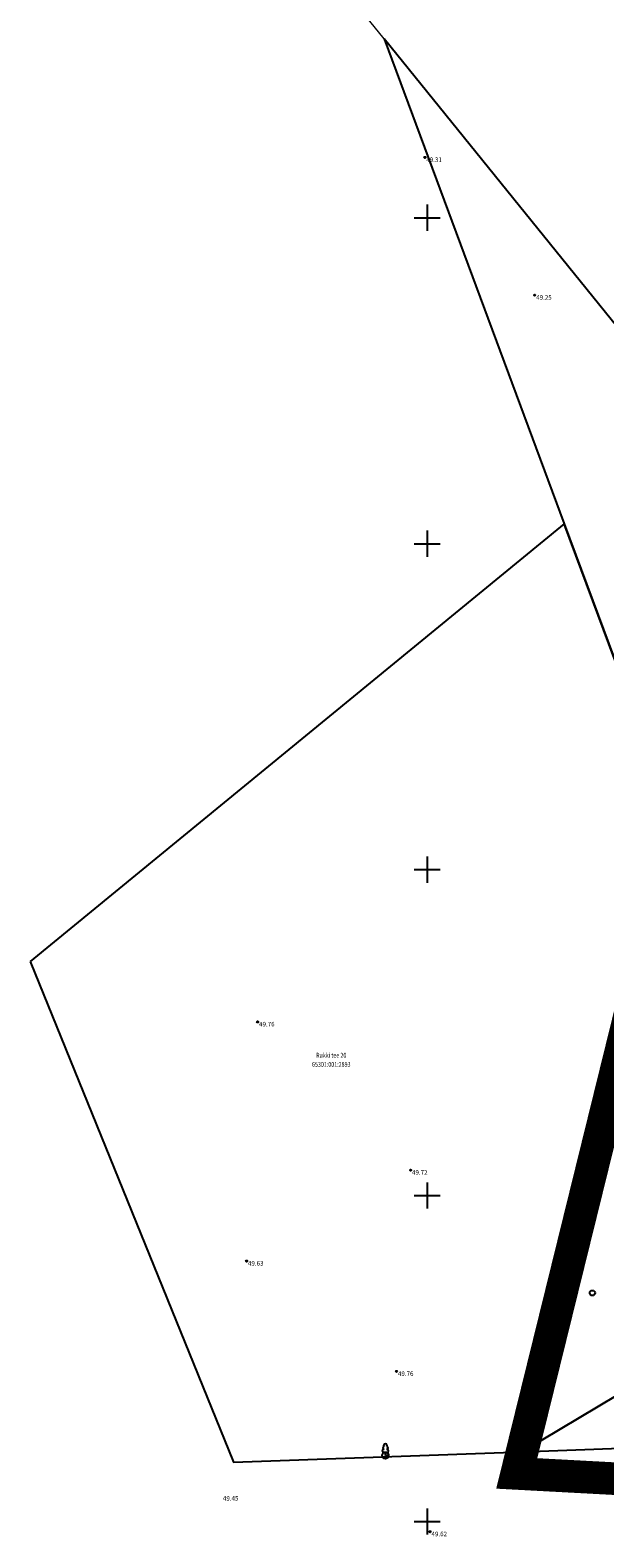
# Model space of a CAD drawing. Units: metres. Extents: x 546366 to 550130, y 6577793 to 6584932.
# Drawn here: x 548739 to 548827, y 6581248 to 6581479 of the extents above; entities that cross this region are included whole.
import ezdxf
from ezdxf.enums import TextEntityAlignment as Align

# ---------------------------------------------------------------- set-up
doc = ezdxf.new("R2010")
doc.units = ezdxf.units.M
doc.linetypes.add('CENTER', pattern=[2, 1.25, -0.25, 0.25, -0.25])
doc.linetypes.add('KATASTRIPIIR', pattern=[0.02, 0.01, 0.01])
for name, color, linetype in [('00_planeeritava ala piir', 7, 'Continuous'), ('HALJASTUS', 104, 'Continuous'), ('KORGUS', 34, 'Continuous'), ('PIIR', 1, 'Continuous'), ('PUU', 3, 'Continuous'), ('VORK', 7, 'Continuous')]:
    doc.layers.add(name, color=color, linetype=linetype)
doc.styles.add('1-500', font='cour.ttf', dxfattribs={"width": 0.8, "height": 0.75})
doc.styles.add('italic', font='italic.shx')

# ---------------------------------------------------------------- blocks, each defined once
blk = doc.blocks.new('LEHTP1')
at = {"color": 0, "linetype": 'Continuous'}
for p, q in [((0.48, 0.95), (-0.48, 0.95)), ((0, 0), (0, 0.95)), ((0.76, 0), (0, 0))]:
    blk.add_line(p, q, dxfattribs=at)
for centre, radius, start, end in [((-0.47, 1.42), 0.475, 90.0016, 269.3953), ((-0.34, 2.35), 0.465, 109.0217, 253.1415), ((0, 3.04), 0.554, 332.5799, 207.4201), ((0.34, 2.35), 0.465, 286.8508, 70.9859), ((0.47, 1.42), 0.475, 270.6047, 89.9984)]:
    blk.add_arc(centre, radius, start, end, dxfattribs=at)
blk = doc.blocks.new('METS')
at = {"color": 0, "linetype": 'Continuous'}
blk.add_circle((0, 0), 0.8, dxfattribs=at)
blk = doc.blocks.new('VKORIS')
at = {"color": 0, "linetype": 'Continuous'}
for p, q in [((-4, 0), (4, 0)), ((0, 4), (0, -4))]:
    blk.add_line(p, q, dxfattribs=at)

msp = doc.modelspace()

# ---------------------------------------------------------------- linework, layer by layer
at = {"layer": '00_planeeritava ala piir', "color": 230, "linetype": 'CENTER', "ltscale": 5, "const_width": 5}
msp.add_lwpolyline([(548854.73, 6581423.54), (548876.19, 6581399.18), (548980.13, 6581281.56), (548916.12, 6581252.15), (548835.24, 6581256.24), (548813.76, 6581257.39)], close=True, dxfattribs=at)
at = {"layer": 'KORGUS', "linetype": 'Continuous', "lineweight": -3, "ltscale": 0.5}
for centre in [(548799.67, 6581459.24, 49.31), (548816.52, 6581438.12, 49.24), (548774.02, 6581326.65, 49.76), (548797.48, 6581303.91, 49.72), (548772.32, 6581289.97, 49.63), (548820.41, 6581287.9, 49.78), (548795.32, 6581273.04, 49.76), (548800.47, 6581248.45, 49.62)]:
    msp.add_circle(centre, 0.1, dxfattribs=at)
at = {"layer": 'PIIR', "color": 75, "linetype": 'KATASTRIPIIR', "lineweight": 0, "ltscale": 0.5}
msp.add_lwpolyline([(549534.96, 6580566.56), (549453.2, 6580669.83), (549362.09, 6580782.61), (549305.98, 6580852.04), (549240.01, 6580933.65), (549172.09, 6581017.68), (549124.94, 6581076.01), (549088.5, 6581121.09), (549091.2, 6581122.58), (548975.49, 6581266.13), (548973.52, 6581264.49), (548955.52, 6581286.76), (548862.43, 6581392.11), (548793.4, 6581477.41), (548746.24, 6581535.64)], dxfattribs=at)
at = {"layer": 'PIIR', "linetype": 'KATASTRIPIIR', "lineweight": -3, "ltscale": 0.5, "flags": 128}
for points in [[(548793.4, 6581477.41), (548821.05, 6581403.03), (548846.12, 6581335.59), (548847.55, 6581331.76), (548862.43, 6581392.11), (548860.23, 6581394.83), (548793.4, 6581477.41)], [(548739.13, 6581335.93), (548770.34, 6581259.1), (548814.6, 6581260.7), (548829.16, 6581269.37), (548832.66, 6581271.4), (548847.55, 6581331.76), (548846.12, 6581335.59), (548821.05, 6581403.03), (548739.13, 6581335.93)], [(548814.6, 6581260.7), (548829.69, 6581261.24), (548833.88, 6581262.49), (548835.96, 6581256.12), (548837.69, 6581257.13), (548848.54, 6581263.44), (548869.87, 6581269.54), (548836.02, 6581271.22), (548832.66, 6581271.4), (548829.16, 6581269.37), (548814.6, 6581260.7)]]:
    msp.add_lwpolyline(points, dxfattribs=at)
at = {"layer": 'PUU', "linetype": 'Continuous', "lineweight": -3, "ltscale": 0.5}
msp.add_circle((548793.61, 6581260.12), 0.5, dxfattribs=at)

# ---------------------------------------------------------------- block references
at = {"layer": 'HALJASTUS', "linetype": 'Continuous', "lineweight": -3, "ltscale": 0.5, "xscale": 0.5, "yscale": 0.5, "zscale": 0.5}
msp.add_blockref('METS', (548825.36, 6581285.07), dxfattribs=at)
at = {"layer": 'PUU', "linetype": 'Continuous', "lineweight": -3, "ltscale": 0.5, "xscale": 0.5, "yscale": 0.5, "zscale": 0.5}
msp.add_blockref('LEHTP1', (548793.61, 6581260.12), dxfattribs=at)
at = {"layer": 'VORK', "lineweight": -3, "ltscale": 0.5, "xscale": 0.5, "yscale": 0.5, "zscale": 0.5}
for p in [(548800, 6581450), (548800, 6581400), (548800, 6581350), (548800, 6581300), (548800, 6581250)]:
    msp.add_blockref('VKORIS', p, dxfattribs=at)

# ---------------------------------------------------------------- texts
at = {"layer": 'KORGUS', "linetype": 'Continuous', "lineweight": -3, "ltscale": 0.5, "style": 'italic'}
for s, p in [(' 49.31', (548799.67, 6581459.24)), (' 49.25', (548816.52, 6581438.12)), (' 49.76', (548774.02, 6581326.65)), (' 49.72', (548797.48, 6581303.91)), (' 49.63', (548772.32, 6581289.97)), (' 49.76', (548795.32, 6581273.04)), (' 49.45', (548768.48, 6581253.92)), (' 49.62', (548800.47, 6581248.45))]:
    msp.add_text(s, height=0.7, dxfattribs=at).set_placement(p, align=Align.TOP_LEFT)
msp.add_text(' 49.78', height=0.7, rotation=288.8437, dxfattribs=at).set_placement((548820.41, 6581287.9), align=Align.TOP_LEFT)
at = {"layer": 'PIIR', "linetype": 'Continuous', "lineweight": 0, "ltscale": 0.5, "style": '1-500', "width": 0.8}
for s, p in [('65301:001:2893', (548785.31, 6581320.13)), ('Rukki tee 20', (548785.31, 6581321.53))]:
    msp.add_text(s, height=0.75, dxfattribs=at).set_placement(p, align=Align.MIDDLE_CENTER)

doc.saveas('drawing.dxf')
